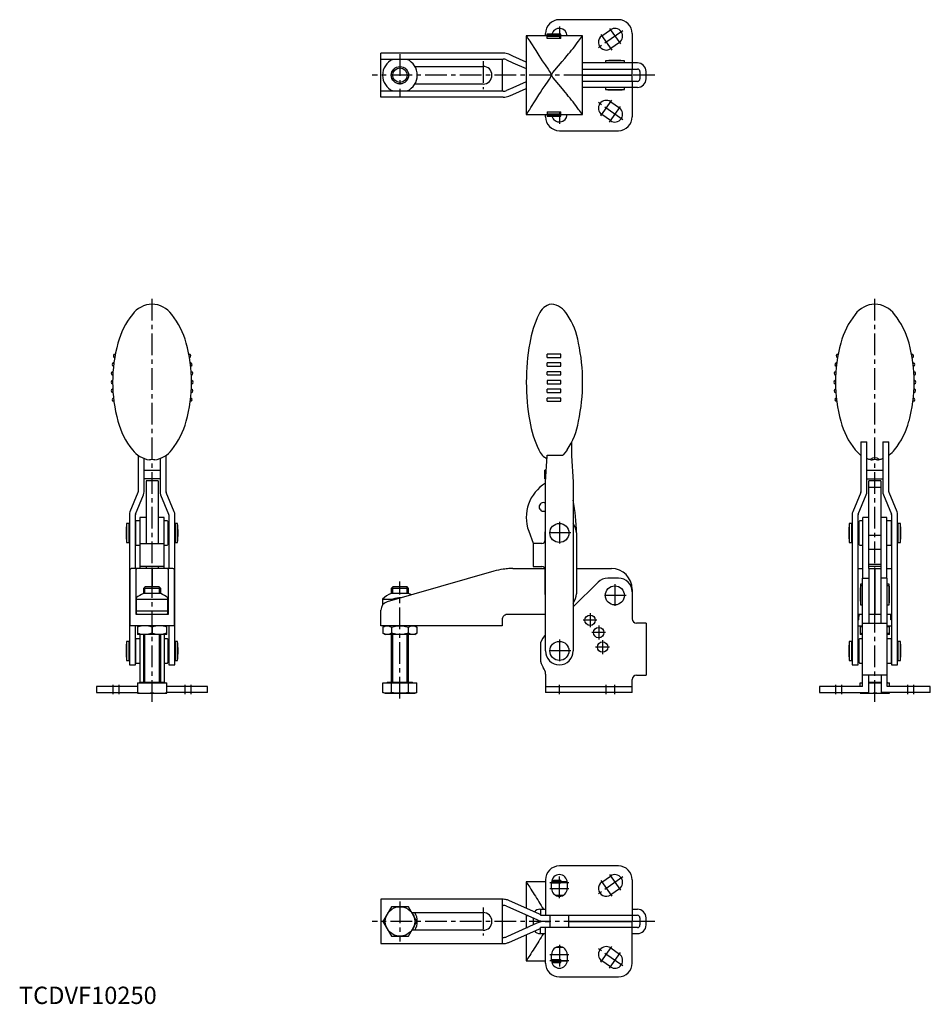
# Model space of a CAD drawing. Units: millimetres. Extents: x 0 to 526, y 0 to 568.
import ezdxf

# ---------------------------------------------------------------- set-up
doc = ezdxf.new("R2010")
doc.units = ezdxf.units.MM
doc.header["$LTSCALE"] = 10
doc.linetypes.add('CENTER', pattern=[2, 1.25, -0.25, 0.25, -0.25])
doc.layers.add('1', color=1, linetype='CENTER')
doc.layers.add('3', color=3, linetype='Continuous')
doc.styles.add('Standard1', font='ARIAL.TTF')

msp = doc.modelspace()

# ---------------------------------------------------------------- linework, layer by layer
for p, q in [((345.82, 567.59), (311.82, 567.59)), ((304.72, 558.34), (292.73, 558.34)), ((292.73, 558.34), (292.73, 512.84)), ((292.74, 558.32), (292.73, 558.34)), ((303.82, 558.34), (303.82, 559.59)), ((312.72, 559.29), (304.72, 559.29)), ((304.72, 556.77), (304.72, 559.29)), ((312.72, 559.14), (304.72, 559.14)), ((312.72, 558.69), (304.72, 558.69)), ((312.72, 557.93), (304.72, 557.93)), ((304.72, 556.96), (312.72, 556.96)), ((312.72, 556.77), (304.72, 556.77)), ((312.72, 556.77), (312.72, 559.29)), ((325.22, 558.34), (312.72, 558.34)), ((325.22, 558.34), (325.21, 558.33)), ((325.22, 512.84), (325.22, 558.34)), ((336.24, 558.28), (341.24, 561.78)), ((353.82, 559.59), (353.82, 542.64)), ((346.4, 554.41), (341.4, 550.91)), ((279.46, 548.34), (208.82, 548.34)), ((208.82, 522.84), (208.82, 548.34)), ((285, 546.63), (282.72, 547.65)), ((292.73, 543.19), (285, 546.63)), ((208.82, 544.84), (279.46, 544.84)), ((223.97, 544.69), (215.68, 544.69)), ((228.42, 540.69), (267.82, 540.69)), ((278.82, 544.84), (278.82, 526.34)), ((281.29, 544.45), (285, 542.8)), ((285, 542.8), (292.73, 539.36)), ((356.82, 542.64), (325.22, 542.64)), ((338.32, 543.84), (338.32, 542.64)), ((349.32, 543.84), (338.32, 543.84)), ((346.57, 544.03), (341.07, 544.03)), ((349.32, 542.64), (349.32, 543.84)), ((353.82, 542.64), (353.82, 539.14)), ((292.72, 539.09), (292.72, 532.09)), ((292.73, 539.09), (292.72, 539.09)), ((325.22, 539.14), (356.82, 539.14)), ((325.22, 535.64), (353.82, 535.64)), ((353.82, 535.54), (325.22, 535.54)), ((338.32, 535.64), (338.32, 535.54)), ((349.32, 535.54), (349.32, 535.64)), ((353.82, 535.64), (353.82, 539.14)), ((353.82, 532.04), (353.82, 535.54)), ((358.32, 537.64), (358.32, 533.54)), ((361.82, 533.54), (361.82, 537.64)), ((267.82, 530.49), (228.42, 530.49)), ((285, 528.38), (281.29, 526.73)), ((292.73, 531.83), (285, 528.38)), ((292.73, 532.09), (292.72, 532.09)), ((356.82, 532.04), (325.22, 532.04)), ((356.82, 528.54), (325.22, 528.54)), ((338.32, 528.54), (338.32, 527.34)), ((349.32, 527.34), (349.32, 528.54)), ((353.82, 532.04), (353.82, 528.54)), ((353.82, 528.54), (353.82, 511.59)), ((279.46, 526.34), (208.82, 526.34)), ((279.46, 522.84), (208.82, 522.84)), ((215.68, 526.49), (223.97, 526.49)), ((282.72, 523.53), (285, 524.55)), ((285, 524.55), (292.73, 527.99)), ((338.32, 527.34), (349.32, 527.34)), ((341.4, 520.28), (346.4, 516.78)), ((292.73, 512.84), (304.72, 512.84)), ((303.82, 511.59), (303.82, 512.84)), ((304.72, 514.42), (312.72, 514.42)), ((304.72, 514.42), (304.72, 511.89)), ((312.72, 514.22), (304.72, 514.22)), ((304.72, 513.26), (312.72, 513.26)), ((304.72, 512.5), (312.72, 512.5)), ((304.72, 512.04), (312.72, 512.04)), ((304.72, 511.89), (312.72, 511.89)), ((312.72, 511.89), (312.72, 514.42)), ((312.72, 512.84), (325.22, 512.84)), ((341.24, 509.41), (336.24, 512.91)), ((311.82, 503.59), (345.82, 503.59)), ((312.72, 374.68), (304.72, 374.68)), ((304.72, 372.84), (304.72, 374.68)), ((304.72, 372.84), (312.72, 372.84)), ((312.72, 369.63), (304.72, 369.63)), ((304.72, 367.77), (304.72, 369.63)), ((312.72, 372.84), (312.72, 374.68)), ((312.72, 367.77), (312.72, 369.63)), ((304.72, 367.77), (312.72, 367.77)), ((312.72, 364.59), (304.72, 364.59)), ((304.72, 362.72), (304.72, 364.59)), ((312.72, 362.72), (312.72, 364.59)), ((304.72, 362.72), (312.72, 362.72)), ((304.72, 359.53), (304.72, 357.66)), ((312.72, 359.53), (304.72, 359.53)), ((312.72, 357.66), (312.72, 359.53)), ((304.72, 357.66), (312.72, 357.66)), ((312.72, 354.47), (304.72, 354.47)), ((304.72, 352.6), (304.72, 354.47)), ((304.72, 352.6), (312.72, 352.6)), ((312.72, 352.6), (312.72, 354.47)), ((312.72, 349.41), (304.72, 349.41)), ((304.72, 347.55), (304.72, 349.41)), ((304.72, 347.55), (312.72, 347.55)), ((312.72, 347.55), (312.72, 349.41)), ((318.82, 323.84), (318.82, 316.19)), ((485.72, 324.13), (489.22, 324.13)), ((485.72, 324.13), (485.72, 295.37)), ((489.22, 295.37), (489.22, 324.13)), ((498.42, 324.13), (501.92, 324.13)), ((498.42, 324.13), (498.42, 295.37)), ((501.92, 295.37), (501.92, 324.13)), ((68.72, 316.44), (68.72, 295.37)), ((72.22, 295.37), (72.22, 314.57)), ((81.42, 314.57), (81.42, 295.37)), ((84.92, 295.37), (84.92, 316.44)), ((303.82, 301.17), (304.82, 316.19)), ((304.72, 316.52), (313.78, 316.52)), ((304.72, 314.69), (304.72, 316.52)), ((304.82, 316.19), (304.82, 316.52)), ((318.82, 316.19), (319.82, 301.17)), ((485.72, 316.44), (485.62, 316.52)), ((489.32, 314.53), (489.22, 314.57)), ((498.42, 314.57), (498.32, 314.53)), ((502.02, 316.52), (501.92, 316.44)), ((72.22, 307.84), (81.42, 307.84)), ((304.27, 307.84), (303.32, 307.84)), ((303.32, 302.84), (303.32, 307.84)), ((489.22, 307.84), (498.42, 307.84)), ((81.42, 302.84), (72.22, 302.84)), ((80.32, 301.69), (73.32, 301.69)), ((73.32, 301.69), (73.32, 265.61)), ((80.32, 301.69), (80.32, 265.61)), ((303.32, 302.84), (303.93, 302.84)), ((303.82, 203.61), (303.82, 301.17)), ((319.82, 301.17), (319.82, 203.61)), ((489.22, 302.84), (498.42, 302.84)), ((497.32, 301.69), (490.32, 301.69)), ((490.32, 251.11), (490.32, 301.69)), ((497.32, 301.69), (497.32, 251.11)), ((490.32, 298.11), (497.32, 298.11)), ((68.65, 294.99), (64.05, 283.83)), ((67.28, 282.49), (71.88, 293.66)), ((81.76, 293.66), (86.36, 282.49)), ((89.6, 283.83), (85, 294.99)), ((485.65, 294.99), (481.05, 283.83)), ((484.28, 282.49), (488.88, 293.66)), ((498.76, 293.66), (503.36, 282.49)), ((506.6, 283.83), (502, 294.99)), ((63.71, 282.11), (63.71, 195.61)), ((67.21, 251.11), (67.21, 282.11)), ((67.62, 278.61), (67.42, 278.41)), ((67.42, 264.81), (67.42, 278.41)), ((69.62, 278.61), (67.62, 278.61)), ((69.82, 278.41), (69.62, 278.61)), ((73.32, 280.61), (69.82, 280.61)), ((69.82, 280.61), (69.82, 251.11)), ((83.82, 280.61), (80.32, 280.61)), ((83.82, 251.11), (83.82, 280.61)), ((84.07, 278.61), (83.82, 278.36)), ((85.57, 278.61), (84.07, 278.61)), ((85.82, 278.36), (85.57, 278.61)), ((85.82, 278.36), (85.82, 264.86)), ((86.44, 282.11), (86.44, 251.11)), ((89.94, 195.61), (89.94, 282.11)), ((480.71, 282.11), (480.71, 195.61)), ((484.21, 195.61), (484.21, 282.11)), ((485.07, 278.61), (484.82, 278.36)), ((484.82, 264.86), (484.82, 278.36)), ((486.57, 278.61), (485.07, 278.61)), ((486.82, 278.36), (486.57, 278.61)), ((490.32, 280.61), (486.82, 280.61)), ((486.82, 245.61), (486.82, 280.61)), ((500.82, 280.61), (497.32, 280.61)), ((500.82, 245.61), (500.82, 280.61)), ((501.02, 278.61), (500.82, 278.41)), ((503.02, 278.61), (501.02, 278.61)), ((503.22, 278.41), (503.02, 278.61)), ((503.22, 278.41), (503.22, 264.81)), ((503.44, 282.11), (503.44, 195.61)), ((506.94, 195.61), (506.94, 282.11)), ((61.89, 274.36), (61.89, 268.86)), ((63.32, 277.11), (62.07, 277.11)), ((62.07, 277.11), (62.07, 266.11)), ((63.32, 277.11), (63.32, 266.11)), ((63.71, 275.61), (63.32, 275.61)), ((67.27, 277.11), (67.21, 277.05)), ((67.42, 277.11), (67.27, 277.11)), ((86.44, 275.61), (85.82, 275.61)), ((90.32, 275.61), (89.94, 275.61)), ((91.57, 277.11), (90.32, 277.11)), ((90.32, 266.11), (90.32, 277.11)), ((91.57, 266.11), (91.57, 277.11)), ((294.12, 272.71), (296.66, 265.71)), ((480.32, 277.11), (479.07, 277.11)), ((479.07, 277.11), (479.07, 266.11)), ((480.32, 277.11), (480.32, 266.11)), ((480.71, 275.61), (480.32, 275.61)), ((484.82, 275.61), (484.21, 275.61)), ((503.37, 277.11), (503.22, 277.11)), ((503.44, 277.05), (503.37, 277.11)), ((507.32, 275.61), (506.94, 275.61)), ((508.57, 277.11), (507.32, 277.11)), ((507.32, 266.11), (507.32, 277.11)), ((508.57, 266.11), (508.57, 277.11)), ((508.76, 268.86), (508.76, 274.36)), ((63.32, 267.61), (63.71, 267.61)), ((85.82, 267.61), (86.44, 267.61)), ((89.94, 267.61), (90.32, 267.61)), ((303.62, 267.61), (303.62, 271.61)), ((321.62, 271.61), (321.62, 236.61)), ((480.32, 267.61), (480.71, 267.61)), ((484.21, 267.61), (484.82, 267.61)), ((490.32, 270.3), (497.32, 270.3)), ((506.94, 267.61), (507.32, 267.61)), ((62.07, 266.11), (63.32, 266.11)), ((67.21, 266.18), (67.27, 266.11)), ((67.27, 266.11), (67.42, 266.11)), ((67.42, 264.81), (67.62, 264.61)), ((67.62, 264.61), (69.62, 264.61)), ((69.62, 264.61), (69.82, 264.81)), ((69.82, 265.61), (83.82, 265.61)), ((83.82, 264.86), (84.07, 264.61)), ((84.07, 264.61), (85.57, 264.61)), ((85.57, 264.61), (85.82, 264.86)), ((90.32, 266.11), (91.57, 266.11)), ((296.62, 265.61), (296.62, 252.21)), ((301.62, 265.61), (296.62, 265.61)), ((296.66, 265.71), (300.62, 265.71)), ((300.62, 265.71), (300.62, 265.61)), ((479.07, 266.11), (480.32, 266.11)), ((484.82, 264.86), (485.07, 264.61)), ((485.07, 264.61), (486.57, 264.61)), ((486.57, 264.61), (486.82, 264.86)), ((497.32, 262.05), (490.32, 262.05)), ((500.82, 264.81), (501.02, 264.61)), ((501.02, 264.61), (503.02, 264.61)), ((503.02, 264.61), (503.22, 264.81)), ((503.22, 266.11), (503.37, 266.11)), ((503.37, 266.11), (503.44, 266.18)), ((507.32, 266.11), (508.57, 266.11)), ((64.07, 250.73), (64.07, 218.11)), ((76.77, 251.11), (65.78, 251.11)), ((67.57, 224.61), (67.57, 250.73)), ((83.82, 252.21), (69.82, 252.21)), ((73.32, 252.21), (73.32, 251.11)), ((76.77, 240.61), (76.77, 251.11)), ((87.86, 251.11), (76.87, 251.11)), ((76.87, 251.11), (76.87, 240.61)), ((80.32, 252.21), (80.32, 251.11)), ((86.07, 250.73), (86.07, 224.61)), ((89.57, 250.73), (89.57, 218.11)), ((285, 251.11), (303.41, 251.11)), ((296.62, 252.21), (301.62, 252.21)), ((303.62, 236.61), (303.62, 250.21)), ((321.62, 251.11), (341.82, 251.11)), ((484.21, 251.11), (486.82, 251.11)), ((490.27, 251.11), (493.77, 251.11)), ((490.27, 251.11), (490.27, 219.61)), ((490.32, 253.61), (497.32, 253.61)), ((497.32, 252.21), (490.32, 252.21)), ((493.77, 224.61), (493.77, 251.11)), ((493.87, 251.11), (493.87, 224.61)), ((493.87, 251.11), (497.37, 251.11)), ((497.37, 219.61), (497.37, 251.11)), ((500.82, 251.11), (503.44, 251.11)), ((273.98, 249.56), (212.44, 231.92)), ((345.82, 245.61), (339.82, 245.61)), ((486.77, 183.11), (486.77, 245.61)), ((486.77, 245.61), (490.27, 245.61)), ((500.87, 245.61), (497.37, 245.61)), ((500.87, 183.11), (500.87, 245.61)), ((72.74, 240.61), (71.82, 239.69)), ((71.82, 239.69), (71.82, 236.69)), ((81.82, 239.69), (71.82, 239.69)), ((80.9, 240.61), (72.74, 240.61)), ((76.87, 242.11), (76.77, 242.11)), ((81.82, 239.69), (80.9, 240.61)), ((81.82, 236.69), (81.82, 239.69)), ((215.74, 240.61), (214.82, 239.69)), ((214.82, 239.69), (214.82, 236.69)), ((224.82, 239.69), (214.82, 239.69)), ((223.9, 240.61), (215.74, 240.61)), ((224.82, 239.69), (223.9, 240.61)), ((224.82, 236.69), (224.82, 239.69)), ((334.17, 243.27), (319.82, 228.93)), ((353.82, 239.11), (353.82, 222.11)), ((486.77, 242.11), (485.57, 242.11)), ((485.57, 242.11), (485.57, 235.61)), ((486.77, 241.11), (485.57, 241.11)), ((493.87, 242.11), (493.77, 242.11)), ((493.87, 241.11), (493.77, 241.11)), ((502.07, 242.11), (500.87, 242.11)), ((502.07, 241.11), (500.87, 241.11)), ((502.07, 230.11), (502.07, 242.11)), ((502.26, 238.36), (502.26, 239.36)), ((67.72, 234.25), (67.72, 225.25)), ((67.72, 233.41), (85.92, 233.41)), ((81.81, 236.7), (71.84, 236.7)), ((85.92, 225.25), (85.92, 234.25)), ((209.82, 233.41), (209.82, 230.11)), ((209.82, 233.41), (215.68, 233.41)), ((224.81, 236.7), (214.84, 236.7)), ((215.68, 232.85), (215.68, 233.41)), ((485.57, 235.61), (485.57, 230.11)), ((502.26, 232.86), (502.26, 238.36)), ((208.82, 218.11), (208.82, 227.11)), ((485.57, 230.11), (486.77, 230.11)), ((493.77, 230.11), (493.87, 230.11)), ((500.87, 230.11), (502.07, 230.11)), ((86.07, 224.61), (67.57, 224.61)), ((67.72, 226.81), (85.92, 226.81)), ((67.72, 225.25), (68.09, 224.61)), ((67.96, 224.84), (67.96, 224.61)), ((85.55, 224.61), (85.92, 225.25)), ((85.68, 224.61), (85.68, 224.84)), ((278.82, 221.61), (278.82, 218.11)), ((303.82, 224.61), (281.82, 224.61)), ((486.77, 224.61), (484.21, 224.61)), ((484.57, 221.61), (484.21, 221.61)), ((484.57, 221.61), (484.57, 223.46)), ((497.37, 224.61), (490.27, 224.61)), ((493.77, 226.81), (493.87, 226.81)), ((503.44, 224.61), (500.87, 224.61)), ((503.07, 221.61), (503.07, 223.46)), ((503.44, 221.61), (503.07, 221.61)), ((89.57, 218.11), (64.07, 218.11)), ((67.21, 195.61), (67.21, 218.11)), ((68.32, 218.11), (68.32, 213.11)), ((76.82, 217.35), (76.82, 213.87)), ((85.32, 213.11), (85.32, 218.11)), ((86.44, 218.11), (86.44, 195.61)), ((278.82, 218.11), (208.82, 218.11)), ((211.32, 218.11), (210.01, 217.35)), ((210.01, 217.35), (210.01, 213.87)), ((214.91, 217.35), (214.91, 213.87)), ((224.73, 213.87), (224.73, 217.35)), ((229.64, 217.35), (228.32, 218.11)), ((229.64, 217.35), (229.64, 213.87)), ((361.82, 219.61), (356.32, 219.61)), ((361.82, 219.61), (361.82, 189.61)), ((484.21, 218.11), (486.77, 218.11)), ((485.32, 218.11), (485.32, 213.11)), ((486.77, 219.61), (500.87, 219.61)), ((500.87, 218.11), (503.44, 218.11)), ((502.32, 213.11), (502.32, 218.11)), ((67.57, 210.61), (67.37, 210.41)), ((67.37, 196.81), (67.37, 210.41)), ((69.57, 210.61), (67.57, 210.61)), ((85.32, 213.11), (68.32, 213.11)), ((69.77, 210.41), (69.57, 210.61)), ((69.77, 213.11), (69.77, 185.61)), ((71.82, 213.11), (71.82, 185.61)), ((81.82, 185.61), (81.82, 213.11)), ((83.87, 213.11), (83.87, 185.61)), ((84.12, 210.61), (83.87, 210.36)), ((85.62, 210.61), (84.12, 210.61)), ((85.87, 210.36), (85.62, 210.61)), ((85.87, 210.36), (85.87, 196.86)), ((210.01, 213.87), (211.32, 213.11)), ((228.32, 213.11), (211.32, 213.11)), ((214.82, 213.11), (214.82, 185.61)), ((224.82, 185.61), (224.82, 213.11)), ((228.32, 213.11), (229.64, 213.87)), ((303.82, 212.93), (303.17, 212.27)), ((485.02, 210.61), (484.77, 210.36)), ((484.77, 196.86), (484.77, 210.36)), ((486.52, 210.61), (485.02, 210.61)), ((486.77, 213.49), (485.32, 213.87)), ((486.77, 213.11), (485.32, 213.11)), ((486.77, 210.36), (486.52, 210.61)), ((502.32, 213.11), (500.87, 213.11)), ((501.07, 210.61), (500.87, 210.41)), ((503.07, 210.61), (501.07, 210.61)), ((503.27, 210.41), (503.07, 210.61)), ((503.27, 210.41), (503.27, 196.81)), ((61.89, 206.36), (61.89, 200.86)), ((63.32, 209.11), (62.07, 209.11)), ((62.07, 209.11), (62.07, 198.11)), ((63.32, 209.11), (63.32, 198.11)), ((63.71, 207.61), (63.32, 207.61)), ((67.32, 209.11), (67.21, 209)), ((67.37, 209.11), (67.32, 209.11)), ((86.44, 207.61), (85.87, 207.61)), ((90.32, 207.61), (89.94, 207.61)), ((91.57, 209.11), (90.32, 209.11)), ((90.32, 198.11), (90.32, 209.11)), ((91.57, 198.11), (91.57, 209.11)), ((300.82, 206.61), (300.82, 198.94)), ((480.32, 209.11), (479.07, 209.11)), ((479.07, 209.11), (479.07, 198.11)), ((480.32, 209.11), (480.32, 198.11)), ((480.71, 207.61), (480.32, 207.61)), ((484.77, 207.61), (484.21, 207.61)), ((503.32, 209.11), (503.27, 209.11)), ((503.44, 209), (503.32, 209.11)), ((507.32, 207.61), (506.94, 207.61)), ((508.57, 209.11), (507.32, 209.11)), ((507.32, 198.11), (507.32, 209.11)), ((508.57, 198.11), (508.57, 209.11)), ((508.76, 200.86), (508.76, 206.36)), ((63.32, 199.61), (63.71, 199.61)), ((85.87, 199.61), (86.44, 199.61)), ((89.94, 199.61), (90.32, 199.61)), ((480.32, 199.61), (480.71, 199.61)), ((484.21, 199.61), (484.77, 199.61)), ((506.94, 199.61), (507.32, 199.61)), ((62.07, 198.11), (63.32, 198.11)), ((63.71, 195.61), (67.21, 195.61)), ((67.21, 198.23), (67.32, 198.11)), ((67.32, 198.11), (67.37, 198.11)), ((67.37, 196.81), (67.57, 196.61)), ((67.57, 196.61), (69.57, 196.61)), ((69.57, 196.61), (69.77, 196.81)), ((83.87, 196.86), (84.12, 196.61)), ((84.12, 196.61), (85.62, 196.61)), ((85.62, 196.61), (85.87, 196.86)), ((86.44, 195.61), (89.94, 195.61)), ((90.32, 198.11), (91.57, 198.11)), ((479.07, 198.11), (480.32, 198.11)), ((480.71, 195.61), (484.21, 195.61)), ((484.77, 196.86), (485.02, 196.61)), ((485.02, 196.61), (486.52, 196.61)), ((486.52, 196.61), (486.77, 196.86)), ((500.87, 196.81), (501.07, 196.61)), ((501.07, 196.61), (503.07, 196.61)), ((503.07, 196.61), (503.27, 196.81)), ((503.27, 198.11), (503.32, 198.11)), ((503.32, 198.11), (503.44, 198.23)), ((503.44, 195.61), (506.94, 195.61)), ((507.32, 198.11), (508.57, 198.11)), ((303.82, 190.28), (303.82, 179.61)), ((356.32, 189.61), (361.82, 189.61)), ((500.87, 189.61), (486.77, 189.61)), ((490.27, 179.61), (490.27, 189.61)), ((497.37, 189.61), (497.37, 179.61)), ((68.32, 183.11), (44.82, 183.11)), ((44.82, 183.11), (44.82, 179.61)), ((68.32, 185.11), (68.32, 179.21)), ((68.32, 185.11), (85.32, 185.11)), ((69.52, 185.61), (69.52, 185.11)), ((69.52, 185.61), (84.12, 185.61)), ((76.82, 179.56), (76.82, 185.11)), ((84.12, 185.11), (84.12, 185.61)), ((85.32, 179.21), (85.32, 185.11)), ((108.82, 183.11), (85.32, 183.11)), ((108.82, 179.61), (108.82, 183.11)), ((210.01, 185.11), (229.64, 185.11)), ((210.01, 179.56), (210.01, 185.11)), ((212.52, 185.61), (212.52, 185.11)), ((212.52, 185.61), (227.12, 185.61)), ((214.91, 179.56), (214.91, 185.11)), ((224.73, 179.56), (224.73, 185.11)), ((227.12, 185.11), (227.12, 185.61)), ((229.64, 179.56), (229.64, 185.11)), ((303.82, 183.11), (353.82, 183.11)), ((353.82, 179.61), (353.82, 187.11)), ((486.77, 183.11), (461.82, 183.11)), ((461.82, 183.11), (461.82, 179.61)), ((485.32, 183.11), (485.32, 185.11)), ((485.32, 185.11), (486.77, 185.11)), ((486.52, 185.61), (486.52, 185.11)), ((486.52, 185.61), (486.77, 185.61)), ((490.27, 185.61), (497.37, 185.61)), ((490.27, 185.11), (497.37, 185.11)), ((493.82, 179.56), (493.82, 185.11)), ((500.87, 185.61), (501.12, 185.61)), ((500.87, 185.11), (502.32, 185.11)), ((525.82, 183.11), (500.87, 183.11)), ((501.12, 185.11), (501.12, 185.61)), ((502.32, 183.11), (502.32, 185.11)), ((525.82, 179.61), (525.82, 183.11)), ((44.82, 179.61), (68.32, 179.61)), ((68.32, 179.21), (85.32, 179.21)), ((108.82, 179.61), (85.32, 179.61)), ((210.01, 179.56), (211.32, 179.21)), ((211.32, 179.21), (228.32, 179.21)), ((228.32, 179.21), (229.64, 179.56)), ((353.82, 179.61), (303.82, 179.61)), ((461.82, 179.61), (490.27, 179.61)), ((485.32, 179.61), (485.32, 179.21)), ((485.32, 179.21), (502.32, 179.21)), ((525.82, 179.61), (497.37, 179.61)), ((502.32, 179.21), (502.32, 179.61)), ((345.82, 79.61), (311.82, 79.61)), ((292.73, 70.36), (292.73, 55.21)), ((303.82, 70.36), (292.73, 70.36)), ((303.82, 71.61), (303.82, 51.16)), ((307.32, 66.61), (307.32, 70.11)), ((307.32, 69.8), (312.72, 69.8)), ((312.72, 69.62), (307.32, 69.62)), ((312.72, 70.71), (307.36, 70.71)), ((312.72, 71.16), (307.45, 71.16)), ((312.72, 71.31), (307.48, 71.31)), ((312.72, 71.31), (312.72, 69.62)), ((316.32, 70.36), (312.72, 70.36)), ((316.32, 70.11), (316.32, 66.61)), ((336.24, 70.3), (341.24, 73.8)), ((353.82, 71.61), (353.82, 47.66)), ((346.4, 66.43), (341.4, 62.93)), ((208.82, 60.36), (208.82, 34.86)), ((279.46, 60.36), (208.82, 60.36)), ((278.82, 60.36), (278.82, 34.86)), ((278.82, 56.86), (279.46, 56.86)), ((300.27, 51.85), (282.72, 59.67)), ((313.29, 62.36), (310.35, 62.36)), ((214.91, 56.11), (210.01, 47.61)), ((224.73, 56.11), (214.91, 56.11)), ((229.64, 47.61), (224.73, 56.11)), ((226.69, 52.71), (267.82, 52.71)), ((281.29, 56.47), (281.82, 56.24)), ((281.82, 56.24), (298.84, 48.66)), ((292.72, 51.11), (292.72, 44.11)), ((292.72, 51.11), (293.33, 51.11)), ((292.73, 51.38), (292.73, 51.11)), ((300.62, 54.61), (300.82, 54.61)), ((300.82, 54.66), (300.82, 51.16)), ((300.82, 54.66), (303.82, 54.66)), ((300.82, 51.16), (356.82, 51.16)), ((306.32, 51.16), (306.32, 44.06)), ((317.32, 44.06), (317.32, 51.16)), ((353.82, 54.66), (356.82, 54.66)), ((210.01, 47.61), (214.91, 39.11)), ((224.73, 39.11), (229.64, 47.61)), ((298.84, 46.57), (281.82, 38.99)), ((296.62, 49.65), (296.62, 45.58)), ((300.12, 47.05), (300.12, 48.18)), ((300.62, 48.03), (300.62, 47.19)), ((303.52, 47.66), (306.32, 47.66)), ((306.32, 47.56), (303.52, 47.56)), ((317.32, 47.66), (353.82, 47.66)), ((353.82, 47.56), (317.32, 47.56)), ((325.22, 47.56), (325.22, 47.66)), ((338.32, 47.66), (338.32, 47.56)), ((349.32, 47.56), (349.32, 47.66)), ((353.82, 23.61), (353.82, 47.56)), ((358.32, 49.66), (358.32, 45.56)), ((361.82, 45.56), (361.82, 49.66)), ((267.82, 42.51), (226.69, 42.51)), ((282.72, 35.55), (300.27, 43.37)), ((292.72, 44.11), (293.33, 44.11)), ((292.73, 44.11), (292.73, 43.85)), ((292.73, 40.01), (292.73, 24.86)), ((300.62, 40.61), (300.82, 40.61)), ((356.82, 44.06), (300.82, 44.06)), ((300.82, 40.56), (300.82, 44.06)), ((300.82, 40.56), (303.82, 40.56)), ((303.82, 23.61), (303.82, 44.06)), ((353.82, 40.56), (356.82, 40.56)), ((208.82, 34.86), (279.46, 34.86)), ((214.91, 39.11), (224.73, 39.11)), ((278.82, 38.36), (279.46, 38.36)), ((281.82, 38.99), (281.29, 38.75)), ((307.32, 25.11), (307.32, 28.61)), ((309.89, 32.68), (313.76, 32.68)), ((310.35, 32.86), (313.29, 32.86)), ((316.32, 28.61), (316.32, 25.11)), ((341.4, 32.3), (346.4, 28.8)), ((292.73, 24.86), (292.74, 24.88)), ((292.73, 24.86), (303.82, 24.86)), ((307.32, 25.61), (312.72, 25.61)), ((312.72, 25.42), (307.32, 25.42)), ((307.36, 24.52), (312.72, 24.52)), ((307.45, 24.06), (312.72, 24.06)), ((307.48, 23.91), (312.72, 23.91)), ((312.72, 23.91), (312.72, 25.61)), ((312.72, 24.86), (316.32, 24.86)), ((341.24, 21.43), (336.24, 24.93)), ((311.82, 15.61), (345.82, 15.61))]:
    msp.add_line(p, q)
at = {"flags": 128}
for points in [[(294.67, 555.29), (295.29, 554.31), (296.07, 553.09), (297.03, 551.6), (298.13, 549.89), (299.98, 546.97)], [(299.98, 546.97), (300.82, 545.5), (301.9, 543.86), (303.55, 541.52), (305.33, 539.03), (306.16, 537.81), (306.89, 536.52), (307.22, 535.59)], [(307.22, 535.59), (307.61, 536.37), (308.12, 537.08), (309.24, 538.49), (311.37, 541.03), (313.44, 543.48), (314.93, 545.29), (316.22, 546.97)], [(299.98, 524.22), (300.82, 525.69), (301.9, 527.33), (303.55, 529.66), (305.33, 532.15), (306.16, 533.37), (306.89, 534.66), (307.22, 535.59)], [(307.22, 535.59), (307.61, 534.81), (308.12, 534.1), (309.24, 532.69), (311.37, 530.16), (313.44, 527.7), (314.93, 525.89), (316.22, 524.22)], [(294.67, 515.89), (295.29, 516.88), (296.07, 518.1), (297.03, 519.59), (298.13, 521.29), (299.98, 524.22)], [(316.22, 319.62), (315.11, 317.94), (313.78, 316.52)], [(303.62, 271.61), (303.72, 272.95), (303.82, 273.5)], [(64.07, 250.73), (64.18, 250.89), (64.51, 251), (64.63, 251.03), (64.76, 251.05)], [(67.57, 250.73), (67.59, 250.78), (67.63, 250.82), (67.71, 250.87), (67.82, 250.91), (67.89, 250.92), (67.96, 250.94)], [(85.68, 250.94), (85.82, 250.91), (85.93, 250.87), (86.01, 250.82), (86.06, 250.78), (86.07, 250.73)], [(89.57, 250.73), (89.47, 250.89), (89.14, 251), (88.88, 251.05)], [(303.82, 234.73), (303.72, 235.27), (303.62, 236.61)], [(484.96, 224.56), (484.81, 224.46), (484.69, 224.3), (484.62, 224.08), (484.58, 223.79), (484.57, 223.63), (484.57, 223.46)], [(503.07, 223.46), (503.06, 223.8), (503.02, 224.09), (502.95, 224.31), (502.82, 224.48), (502.76, 224.53), (502.68, 224.56)], [(210.01, 217.35), (211.21, 217.9), (212.46, 218.11)], [(212.46, 218.11), (213.69, 217.91), (214.91, 217.35)], [(214.91, 217.35), (217.32, 217.9), (219.82, 218.11)], [(219.82, 218.11), (222.28, 217.91), (224.73, 217.35)], [(224.73, 217.35), (225.93, 217.9), (227.18, 218.11)], [(227.18, 218.11), (228.41, 217.91), (229.64, 217.35)], [(485.32, 217.35), (486.35, 217.66), (486.77, 217.76)], [(500.87, 217.76), (501.26, 217.67), (502.32, 217.35)], [(76.82, 213.87), (74.74, 213.32), (72.57, 213.11)], [(85.32, 213.87), (83.24, 213.32), (81.07, 213.11)], [(212.46, 213.11), (211.23, 213.31), (210.01, 213.87)], [(214.91, 213.87), (213.71, 213.32), (212.46, 213.11)], [(219.82, 213.11), (217.37, 213.31), (214.91, 213.87)], [(224.73, 213.87), (222.33, 213.32), (219.82, 213.11)], [(227.18, 213.11), (225.96, 213.31), (224.73, 213.87)], [(229.64, 213.87), (228.43, 213.32), (227.18, 213.11)], [(502.32, 213.87), (501.29, 213.56), (500.87, 213.46)], [(212.46, 179.21), (211.23, 179.31), (210.01, 179.56)], [(214.91, 179.56), (213.69, 179.31), (212.46, 179.21)], [(219.82, 179.21), (217.37, 179.31), (214.91, 179.56)], [(224.73, 179.56), (222.29, 179.31), (219.82, 179.21)], [(227.18, 179.21), (225.96, 179.31), (224.73, 179.56)], [(229.64, 179.56), (228.42, 179.31), (227.18, 179.21)], [(300.82, 51.63), (300.65, 51.69), (300.27, 51.85)], [(300.27, 43.37), (300.65, 43.53), (300.82, 43.59)]]:
    msp.add_lwpolyline(points, dxfattribs=at)
for centre, radius in [((219.82, 535.59), 5), ((311.82, 271.61), 5.5), ((343.82, 235.61), 5.5), ((329.5, 221.29), 3), ((334.48, 214.18), 3), ((311.82, 203.61), 5.5), ((336.73, 205.79), 3), ((219.82, 47.61), 8.5)]:
    msp.add_circle(centre, radius)
for centre, radius, start, end in [((311.82, 559.59), 8, 90, 180), ((311.82, 558.09), 4.5, 3.1847, 164.534), ((343.82, 558.09), 4.5, 304.992, 124.992), ((345.82, 559.59), 8, 0, 90), ((364.52, 601.92), 83.98, 211.2612, 213.7268), ((258.61, 608.57), 83.42, 320.3139, 322.9834), ((338.82, 554.59), 4.5, 124.992, 304.992), ((276.28, 585.34), 55.39, 316.1485, 327.1488), ((279.46, 540.34), 8, 65.9946, 90), ((219.82, 535.59), 10, 114.4946, 245.5054), ((219.82, 535.59), 10, 294.4946, 65.5054), ((267.82, 535.59), 5.1, 270, 90), ((279.46, 540.34), 4.5, 65.9946, 90), ((343.82, 484.09), 60, 92.627, 95.2595), ((343.82, 484.09), 60, 84.7405, 87.373), ((356.82, 537.64), 5, 0, 90), ((356.82, 537.64), 1.5, 0, 90), ((356.82, 533.54), 1.5, 270, 0), ((356.82, 533.54), 5, 270, 0), ((279.46, 530.84), 4.5, 270, 294.0054), ((279.46, 530.84), 8, 270, 294.0054), ((276.28, 485.84), 55.39, 32.8512, 43.8515), ((343.82, 587.09), 60, 264.7405, 270), ((343.82, 587.09), 60, 270, 275.2595), ((338.82, 516.59), 4.5, 55.008, 235.008), ((343.82, 513.09), 4.5, 235.008, 55.008), ((367.23, 467.51), 87.21, 146.305, 148.6664), ((311.82, 511.59), 8, 180, 270), ((311.82, 513.09), 4.5, 195.466, 356.8153), ((256.63, 461.02), 85.97, 37.0822, 39.6591), ((345.82, 511.59), 8, 270, 0), ((77.36, 388.83), 14.77, 92.0877, 143.7603), ((76.28, 388.83), 14.77, 36.2397, 87.9123), ((308.84, 394.28), 9.45, 99.8634, 159.6669), ((306, 392.04), 11.62, 28.4008, 83.9652), ((494.36, 388.83), 14.77, 92.0877, 143.7603), ((493.28, 388.83), 14.77, 36.2397, 87.9123), ((99.45, 370.03), 43.75, 141.0045, 165.3573), ((54.19, 370.03), 43.75, 14.6427, 38.9955), ((350.02, 372.36), 56.03, 153.2682, 171.0347), ((287.18, 376.39), 35.94, 7.5123, 36.0905), ((516.45, 370.03), 43.76, 141.0058, 165.3559), ((471.19, 370.03), 43.76, 14.6441, 38.9942), ((138.64, 358.59), 84.57, 164.571, 180), ((15, 358.59), 84.57, 0, 15.429), ((418.12, 359.11), 125.39, 169.9021, 180.2354), ((223.55, 359.07), 101.68, 359.7285, 12.5067), ((555.64, 358.59), 84.57, 164.571, 180), ((432, 358.59), 84.57, 0, 15.429), ((55.45, 374.88), 0.2, 269.3191, 348.9207), ((98.19, 374.88), 0.2, 191.0793, 270.6809), ((472.45, 374.88), 0.2, 269.3191, 348.9207), ((515.19, 374.88), 0.2, 191.0793, 270.6809), ((54.68, 368.68), 0.95, 92.7784, 253.5143), ((55.44, 373.73), 0.95, 89.3191, 250.055), ((54.62, 369.83), 0.2, 272.7784, 352.38), ((55.05, 372.65), 0.2, 350.4534, 70.055), ((98.21, 373.73), 0.95, 289.945, 90.6809), ((98.6, 372.65), 0.2, 109.945, 189.5466), ((99.02, 369.83), 0.2, 187.62, 267.2216), ((98.97, 368.68), 0.95, 286.4857, 87.2216), ((471.68, 368.68), 0.95, 92.7784, 253.5143), ((472.44, 373.73), 0.95, 89.3191, 250.055), ((471.62, 369.83), 0.2, 272.7784, 352.38), ((472.05, 372.65), 0.2, 350.4534, 70.055), ((515.21, 373.73), 0.95, 289.945, 90.6809), ((515.6, 372.65), 0.2, 109.945, 189.5466), ((516.02, 369.83), 0.2, 187.62, 267.2216), ((515.97, 368.68), 0.95, 286.4857, 87.2216), ((54.22, 363.64), 0.95, 96.2077, 256.9437), ((54.1, 364.79), 0.2, 276.2458, 355.8474), ((54.35, 367.58), 0.2, 353.9127, 73.5143), ((99.29, 367.58), 0.2, 106.4857, 186.0873), ((99.55, 364.79), 0.2, 184.1526, 263.7542), ((99.42, 363.64), 0.95, 283.0563, 83.7923), ((471.22, 363.64), 0.95, 96.2077, 256.9437), ((471.1, 364.79), 0.2, 276.2458, 355.8474), ((471.35, 367.58), 0.2, 353.9127, 73.5143), ((516.29, 367.58), 0.2, 106.4857, 186.0873), ((516.55, 364.79), 0.2, 184.1526, 263.7542), ((516.42, 363.64), 0.95, 283.0563, 83.7923), ((54.07, 358.59), 0.95, 99.632, 260.368), ((53.88, 359.73), 0.2, 279.632, 359.2337), ((53.96, 362.52), 0.2, 357.3801, 76.9817), ((138.64, 358.59), 84.57, 180, 195.429), ((15, 358.59), 84.57, 344.571, 0), ((99.68, 362.52), 0.2, 103.0183, 182.6199), ((99.76, 359.73), 0.2, 180.7663, 260.368), ((99.57, 358.59), 0.95, 279.632, 80.368), ((418.12, 358.08), 125.39, 179.7646, 190.0979), ((223.55, 358.11), 101.68, 347.4933, 0.2715), ((471.07, 358.59), 0.95, 99.632, 260.368), ((470.88, 359.73), 0.2, 279.632, 359.2337), ((470.96, 362.52), 0.2, 357.3801, 76.9817), ((555.64, 358.59), 84.57, 180, 195.429), ((432, 358.59), 84.57, 344.571, 0), ((516.68, 362.52), 0.2, 103.0183, 182.6199), ((516.76, 359.73), 0.2, 180.7663, 260.368), ((516.57, 358.59), 0.95, 279.632, 80.368), ((54.22, 353.54), 0.95, 103.0563, 263.7923), ((53.88, 357.46), 0.2, 0.7663, 80.368), ((53.96, 354.66), 0.2, 283.0183, 2.6199), ((54.1, 352.4), 0.2, 4.1526, 83.7542), ((99.55, 352.4), 0.2, 96.2458, 175.8474), ((99.68, 354.66), 0.2, 177.3801, 256.9817), ((99.42, 353.54), 0.95, 276.2077, 76.9437), ((99.76, 357.46), 0.2, 99.632, 179.2337), ((471.22, 353.54), 0.95, 103.0563, 263.7923), ((470.88, 357.46), 0.2, 0.7663, 80.368), ((470.96, 354.66), 0.2, 283.0183, 2.6199), ((471.1, 352.4), 0.2, 4.1526, 83.7542), ((516.55, 352.4), 0.2, 96.2458, 175.8474), ((516.68, 354.66), 0.2, 177.3801, 256.9817), ((516.42, 353.54), 0.95, 276.2077, 76.9437), ((516.76, 357.46), 0.2, 99.632, 179.2337), ((54.68, 348.5), 0.95, 106.4857, 267.2216), ((54.35, 349.6), 0.2, 286.4857, 6.0873), ((54.62, 347.35), 0.2, 7.62, 87.2216), ((99.02, 347.35), 0.2, 92.7784, 172.38), ((98.97, 348.5), 0.95, 272.7784, 73.5143), ((99.29, 349.6), 0.2, 173.9127, 253.5143), ((471.68, 348.5), 0.95, 106.4857, 267.2216), ((471.35, 349.6), 0.2, 286.4857, 6.0873), ((471.62, 347.35), 0.2, 7.62, 87.2216), ((516.02, 347.35), 0.2, 92.7784, 172.38), ((515.97, 348.5), 0.95, 272.7784, 73.5143), ((516.29, 349.6), 0.2, 173.9127, 253.5143), ((99.46, 347.15), 43.76, 194.6444, 218.9938), ((54.19, 347.15), 43.76, 321.0062, 345.3556), ((350.01, 344.82), 56.02, 188.9643, 206.7328), ((287.18, 340.79), 35.94, 323.9115, 352.4857), ((516.46, 347.16), 43.76, 194.6459, 218.9924), ((471.18, 347.16), 43.76, 321.0076, 345.3541), ((77.68, 328.95), 15.39, 217.3437, 260.9773), ((75.97, 328.95), 15.39, 279.0227, 322.6563), ((308.28, 322.43), 8.76, 198.6851, 245.9262), ((494.68, 328.95), 15.39, 217.3437, 233.9389), ((492.97, 328.95), 15.39, 306.0611, 322.6563), ((76.82, 305.14), 8.76, 79.7634, 100.2366), ((494.68, 328.95), 15.39, 249.6251, 256.6241), ((493.82, 310.77), 4.2, 49.9722, 130.0278), ((494.61, 328.61), 15.03, 256.5678, 261.023), ((493.82, 305.14), 8.76, 79.7634, 100.2366), ((492.97, 328.95), 15.39, 279.0227, 283.5573), ((492.97, 328.95), 15.39, 283.3759, 290.3749), ((67.72, 295.37), 1, 337.6066, 0), ((67.72, 295.37), 4.5, 337.6066, 0), ((85.92, 295.37), 4.5, 180, 202.3934), ((85.92, 295.37), 1, 180, 202.3934), ((315.82, 280.61), 23.1, 121.2974, 200), ((484.72, 295.37), 1, 337.6066, 0), ((484.72, 295.37), 4.5, 337.6066, 0), ((502.92, 295.37), 4.5, 180, 202.3934), ((502.92, 295.37), 1, 180, 202.3934), ((221.62, 271.61), 100, 0, 10.8875), ((302.62, 286.61), 2.5, 61.3146, 180), ((302.62, 286.61), 2.5, 180, 298.6854), ((68.21, 282.11), 4.5, 157.6066, 180), ((68.21, 282.11), 1, 157.6066, 180), ((85.44, 282.11), 1, 0, 22.3934), ((85.44, 282.11), 4.5, 0, 22.3934), ((485.21, 282.11), 4.5, 157.6066, 180), ((485.21, 282.11), 1, 157.6066, 180), ((502.44, 282.11), 1, 0, 22.3934), ((502.44, 282.11), 4.5, 0, 22.3934), ((121.82, 271.61), 60, 174.7405, 177.373), ((31.82, 271.61), 60, 0, 5.2595), ((312.62, 271.61), 9, 0, 36.8699), ((538.82, 271.61), 60, 174.7405, 180), ((448.82, 271.61), 60, 2.627, 5.2595), ((121.82, 271.61), 60, 182.627, 185.2595), ((31.82, 271.61), 60, 354.7405, 0), ((301.62, 267.61), 2, 270, 0), ((538.82, 271.61), 60, 180, 185.2595), ((448.82, 271.61), 60, 354.7405, 357.373), ((285, 211.11), 40, 97.9608, 106), ((285, 211.11), 40, 93.2752, 97.9607), ((285, 211.11), 40, 90, 93.2751), ((301.62, 250.21), 2, 0, 90), ((341.82, 239.11), 12, 0, 90), ((339.82, 237.61), 8, 90, 135), ((345.82, 237.61), 8, 0, 90), ((545.32, 236.61), 60, 174.7405, 180), ((545.32, 235.61), 60, 174.7405, 180), ((442.32, 236.61), 60, 2.627, 5.2595), ((442.32, 235.61), 60, 2.627, 5.2595), ((76.82, 223.61), 14, 110.8509, 130.5416), ((76.82, 223.61), 14, 49.4584, 69.1491), ((219.82, 223.61), 14, 110.8509, 135.5847), ((219.82, 223.61), 10.64, 86.3297, 112.936), ((219.82, 223.61), 14, 61.6915, 69.1491), ((312.62, 236.61), 9, 323.1301, 0), ((545.32, 235.61), 60, 180, 185.2595), ((442.32, 236.61), 60, 354.7405, 357.373), ((442.32, 235.61), 60, 354.7405, 357.373), ((213.82, 227.11), 5, 106, 180), ((281.82, 221.61), 3, 141.8751, 180), ((281.82, 221.61), 3, 90.0002, 141.8749), ((356.32, 222.11), 2.5, 180, 270), ((72.77, 204.75), 13.37, 90.8344, 109.4217), ((72.38, 204.77), 13.35, 70.564, 89.1798), ((81.27, 204.75), 13.37, 90.8344, 109.4217), ((80.88, 204.77), 13.35, 70.564, 89.1798), ((72.76, 226.46), 13.35, 250.564, 269.1798), ((81.26, 226.46), 13.35, 250.564, 269.1798), ((308.82, 206.61), 8, 135, 180), ((121.82, 203.61), 60, 174.7405, 177.373), ((31.82, 203.61), 60, 0, 5.2595), ((538.82, 203.61), 60, 174.7405, 180), ((448.82, 203.61), 60, 2.627, 5.2595), ((121.82, 203.61), 60, 182.627, 185.2595), ((31.82, 203.61), 60, 354.7405, 0), ((308.82, 198.94), 8, 180, 218.2132), ((311.82, 203.61), 8, 180, 0), ((538.82, 203.61), 60, 180, 185.2595), ((448.82, 203.61), 60, 354.7405, 357.373), ((297.82, 190.28), 6, 0, 38.2132), ((356.32, 187.11), 2.5, 90, 180), ((72.72, 206.77), 27.56, 260.8226, 269.699), ((72.43, 206.77), 27.56, 270.3022, 279.1762), ((81.22, 206.77), 27.56, 260.8226, 269.699), ((80.93, 206.77), 27.56, 270.3022, 279.1762), ((489.72, 206.77), 27.56, 260.8226, 269.699), ((489.43, 206.77), 27.56, 270.3022, 279.1762), ((498.22, 206.77), 27.56, 260.8226, 269.699), ((497.93, 206.77), 27.56, 270.3022, 279.1762), ((311.82, 71.61), 8, 90, 180), ((345.82, 71.61), 8, 0, 90), ((311.82, 70.11), 4.5, 0, 180), ((343.82, 70.11), 4.5, 304.992, 124.992), ((368.9, 116.76), 89.19, 211.3599, 213.6684), ((338.82, 66.61), 4.5, 124.992, 304.992), ((835.96, 406.22), 638.63, 212.05113, 212.93687), ((311.82, 66.61), 4.5, 180, 0), ((311.82, 2.61), 60, 88.0938, 91.9062), ((279.46, 52.36), 8, 72.8425, 90), ((279.46, 52.36), 4.5, 65.9946, 90), ((279.46, 52.36), 8, 65.9946, 72.8425), ((332.43, 76.11), 36.69, 207.8191, 215.7714), ((219.82, 47.61), 8.73, 16.8237, 35.7468), ((219.82, 47.61), 10, 329.3362, 30.6638), ((267.82, 47.61), 5.1, 270, 90), ((300.62, 50.61), 4, 90, 141.661), ((356.82, 49.66), 5, 0, 90), ((356.82, 49.66), 1.5, 0, 90), ((303.52, 59.16), 11.5, 245.9946, 270), ((303.52, 36.06), 11.5, 90, 114.0054), ((356.82, 45.56), 1.5, 270, 0), ((356.82, 45.56), 5, 270, 0), ((219.82, 47.61), 8.73, 324.2532, 343.1763), ((300.62, 44.61), 4, 218.339, 270), ((332.43, 19.11), 36.69, 144.2286, 152.1809), ((279.46, 42.86), 4.5, 270, 294.0054), ((279.46, 42.86), 8, 270, 287.1575), ((279.46, 42.86), 8, 287.1575, 294.0054), ((835.96, -311), 638.63, 147.06313, 147.94887), ((311.82, 28.61), 4.5, 0, 180), ((338.82, 28.61), 4.5, 55.008, 235.008), ((343.82, 25.11), 4.5, 235.008, 55.008), ((366.19, -19.78), 85.96, 146.3015, 148.7105), ((311.82, 23.61), 8, 180, 270), ((311.82, 25.11), 4.5, 180, 0), ((345.82, 23.61), 8, 270, 0)]:
    msp.add_arc(centre, radius, start, end)
for centre, major_axis, start_param, end_param in [((65.78, 211.11), (0, 40), 0, 0.057162), ((69.61, 211.11), (0, 40), 0, 0.092861), ((84.03, 211.11), (0, 40), 6.190324, 6.283185), ((87.86, 211.11), (0, 40), 6.226024, 6.283185), ((485.2, 221.61), (0, 3), 0, 0.177361), ((502.45, 221.61), (0, 3), 6.105824, 6.283185)]:
    msp.add_ellipse(centre, major_axis=major_axis, ratio=0.445341, start_param=start_param, end_param=end_param)
at = {"layer": '1'}
for p, q in [((311.82, 563.59), (311.82, 557.34)), ((340.67, 562.6), (346.98, 553.59)), ((348.33, 561.25), (334.32, 551.44)), ((335.67, 559.1), (341.98, 550.09)), ((219.82, 547.69), (219.82, 523.49)), ((267.82, 543.69), (267.82, 527.49)), ((366.82, 535.59), (203.82, 535.59)), ((348.33, 509.94), (334.32, 519.75)), ((335.67, 512.09), (341.98, 521.1)), ((340.67, 508.59), (346.98, 517.6)), ((311.82, 513.84), (311.82, 507.59)), ((76.82, 174.21), (76.82, 408.59)), ((493.82, 174.21), (493.82, 408.59)), ((311.82, 278.11), (311.82, 265.11)), ((318.32, 271.61), (305.32, 271.61)), ((219.82, 176.21), (219.82, 243.61)), ((343.82, 242.11), (343.82, 229.11)), ((350.32, 235.61), (337.32, 235.61)), ((329.5, 225.29), (329.5, 217.29)), ((333.5, 221.29), (325.5, 221.29)), ((334.48, 218.18), (334.48, 210.18)), ((311.82, 210.11), (311.82, 197.11)), ((338.48, 214.18), (330.48, 214.18)), ((340.73, 205.79), (332.73, 205.79)), ((336.73, 209.79), (336.73, 201.79)), ((318.32, 203.61), (305.32, 203.61)), ((54.32, 178.61), (54.32, 184.11)), ((57.82, 178.61), (57.82, 184.11)), ((95.82, 178.61), (95.82, 184.11)), ((99.32, 178.61), (99.32, 184.11)), ((311.82, 178.61), (311.82, 184.11)), ((338.82, 178.61), (338.82, 184.11)), ((343.82, 178.61), (343.82, 184.11)), ((471.32, 178.61), (471.32, 184.11)), ((474.82, 178.61), (474.82, 184.11)), ((512.82, 178.61), (512.82, 184.11)), ((516.32, 178.61), (516.32, 184.11)), ((311.82, 61.11), (311.82, 75.61)), ((340.67, 74.62), (346.98, 65.61)), ((306.32, 70.11), (317.32, 70.11)), ((348.33, 73.27), (334.32, 63.46)), ((335.67, 71.12), (341.98, 62.11)), ((306.32, 66.61), (317.32, 66.61)), ((219.82, 59.11), (219.82, 36.11)), ((267.82, 55.71), (267.82, 39.51)), ((366.82, 47.61), (203.82, 47.61)), ((311.82, 34.11), (311.82, 19.61)), ((306.32, 28.61), (317.32, 28.61)), ((348.33, 21.96), (334.32, 31.77)), ((335.67, 24.11), (341.98, 33.12)), ((340.67, 20.61), (346.98, 29.62)), ((306.32, 25.11), (317.32, 25.11))]:
    msp.add_line(p, q, dxfattribs=at)
at = {"layer": '3'}
for p, q in [((72.63, 236.7), (72.63, 240.5)), ((81.01, 236.7), (81.01, 240.5)), ((215.63, 236.7), (215.63, 240.5)), ((224.01, 236.7), (224.01, 240.5)), ((72.63, 185.61), (72.63, 213.11)), ((81.01, 185.61), (81.01, 213.11)), ((215.63, 185.61), (215.63, 213.11)), ((224.01, 185.61), (224.01, 213.11))]:
    msp.add_line(p, q, dxfattribs=at)
msp.add_circle((219.82, 535.59), 4.19, dxfattribs=at)

# ---------------------------------------------------------------- texts
at = {"color": 3, "style": 'Standard1'}
msp.add_text('TCDVF10250', height=10, dxfattribs=at).set_placement((0, 0))

doc.saveas('drawing.dxf')
